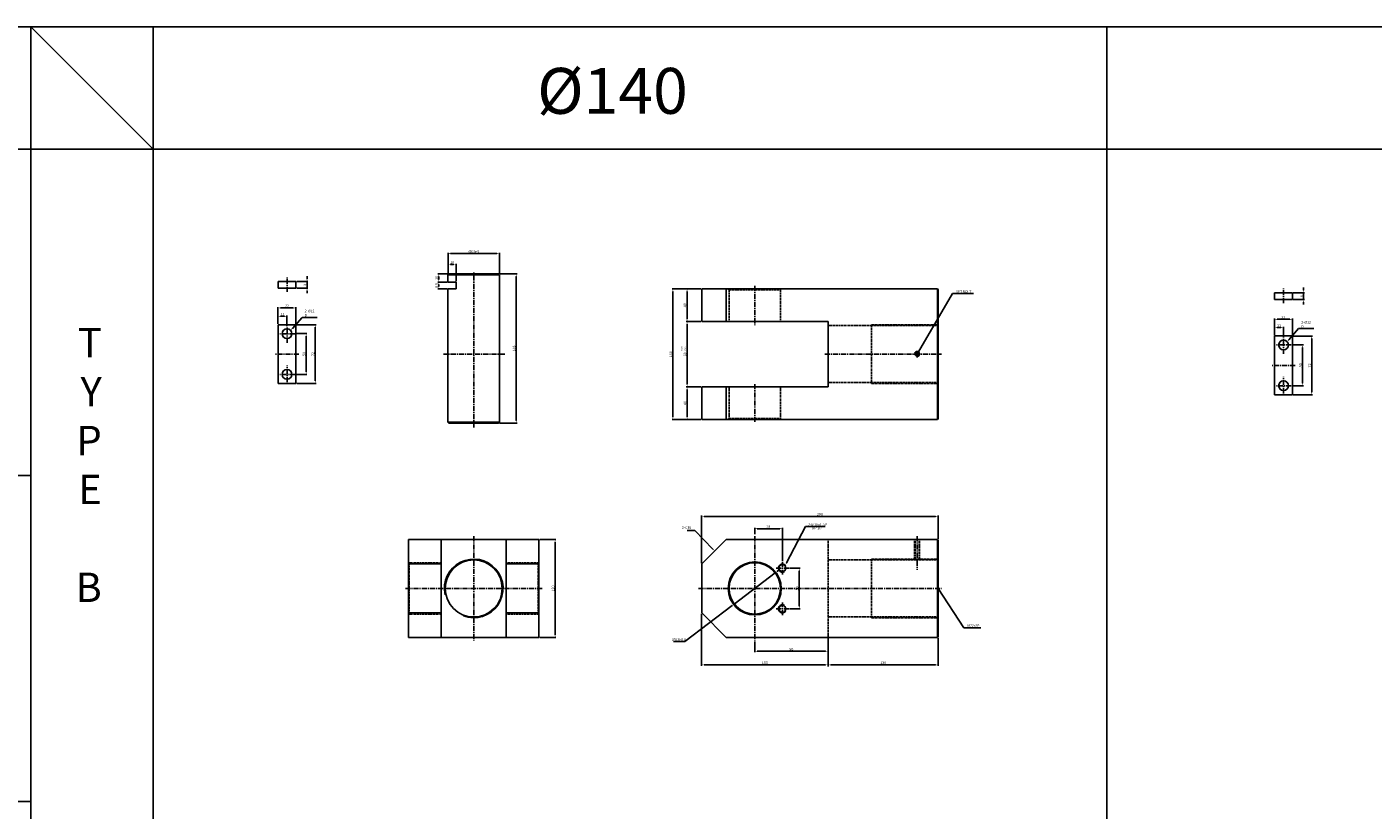
# Model space of a CAD drawing. Extents: x 129 to 9032, y -9626 to 878.
# Drawn here: x 3746 to 5396, y -7160 to -6200 of the extents above; entities that cross this region are included whole.
import ezdxf

# ---------------------------------------------------------------- set-up
doc = ezdxf.new("R2010")
doc.units = 0
doc.header["$LTSCALE"] = 5
doc.header["$MEASUREMENT"] = 0
doc.header["$PDMODE"] = 34
doc.linetypes.add('CENTER', pattern=[2, 1.25, -0.25, 0.25, -0.25])
doc.linetypes.add('HIDDEN', pattern=[0.375, 0.25, -0.125])
doc.layers.get('0').update_dxf_attribs({"linetype": 'CONTINUOUS'})
doc.layers.get('Defpoints').update_dxf_attribs({"linetype": 'CONTINUOUS'})
for name, color, linetype in [('HID', 2, 'HIDDEN'), ('ML', 3, 'CONTINUOUS'), ('외형선', 3, 'CONTINUOUS'), ('테두리', 7, 'CONTINUOUS')]:
    doc.layers.add(name, color=color, linetype=linetype)
doc.styles.add('GHS', font='romans', dxfattribs={"bigfont": 'ghs'})
doc.styles.add('치수', font='romans.shx', dxfattribs={"width": 0.7, "oblique": 10, "bigfont": 'fhg.shx'})
doc.dimstyles.new('NKPT', dxfattribs={"dimtxt": 3.2, "dimasz": 3.2, "dimexe": 1, "dimexo": 1, "dimgap": 1, "dimtad": 1, "dimtoh": 1, "dimdsep": 46, "dimtxsty": '치수', "dimcen": 0, "dimclrd": 7, "dimclre": 7, "dimclrt": 2, "dimaunit": 1, "dimazin": 2, "dimtm": 1e-09, "dimtfac": 0.7, "dimtmove": 0, "dimatfit": 3, "dimfxl": 0, "dimtolj": 1, "dimarcsym": 0})

# ---------------------------------------------------------------- blocks, each defined once
blk = doc.blocks.new('*D922')
at = {"layer": 'Defpoints', "color": 0}
for p in [(4573.1, -6521.1), (4555.2, -6561.1), (4573.1, -6561.1)]:
    blk.add_point(p, dxfattribs=at)
at = {"layer": 'ML', "color": 7, "lineweight": -2}
for p, q in [((4572.1, -6521.1), (4554.2, -6521.1)), ((4555.2, -6524.3), (4555.2, -6557.9)), ((4572.1, -6561.1), (4554.2, -6561.1))]:
    blk.add_line(p, q, dxfattribs=at)
at = {"layer": 'ML', "color": 7}
for points in [[(4554.7, -6524.3), (4555.8, -6524.3), (4555.2, -6521.1)], [(4554.7, -6557.9), (4555.8, -6557.9), (4555.2, -6561.1)]]:
    blk.add_solid(points, dxfattribs=at)
at = {"layer": 'ML', "color": 2, "insert": (4552.6, -6541.1), "char_height": 3.2, "attachment_point": 5, "rotation": 90, "style": '치수'}
blk.add_mtext('\\A1;40', dxfattribs=at)
blk = doc.blocks.new('*D923')
at = {"layer": 'Defpoints', "color": 0}
for p in [(4573.1, -6561.1), (4555.3, -6641.1), (4573.1, -6641.1)]:
    blk.add_point(p, dxfattribs=at)
at = {"layer": 'ML', "color": 7, "lineweight": -2}
for p, q in [((4572.1, -6561.1), (4554.3, -6561.1)), ((4555.3, -6564.3), (4555.3, -6637.9)), ((4572.1, -6641.1), (4554.3, -6641.1))]:
    blk.add_line(p, q, dxfattribs=at)
at = {"layer": 'ML', "color": 7}
for points in [[(4554.8, -6564.3), (4555.8, -6564.3), (4555.3, -6561.1)], [(4554.8, -6637.9), (4555.8, -6637.9), (4555.3, -6641.1)]]:
    blk.add_solid(points, dxfattribs=at)
at = {"layer": 'ML', "color": 2, "insert": (4552.7, -6601.1), "char_height": 3.2, "attachment_point": 5, "rotation": 90, "style": '치수'}
blk.add_mtext('\\A1;80', dxfattribs=at)
blk = doc.blocks.new('*D924')
at = {"layer": 'Defpoints', "color": 0}
for p in [(4555.3, -6641.1), (4555.3, -6681.1), (4573.1, -6681.1)]:
    blk.add_point(p, dxfattribs=at)
at = {"layer": 'ML', "color": 7, "lineweight": -2}
for p, q in [((4555.3, -6644.3), (4555.3, -6677.9)), ((4572.1, -6681.1), (4554.3, -6681.1))]:
    blk.add_line(p, q, dxfattribs=at)
at = {"layer": 'ML', "color": 7}
for points in [[(4554.8, -6644.3), (4555.8, -6644.3), (4555.3, -6641.1)], [(4554.8, -6677.9), (4555.8, -6677.9), (4555.3, -6681.1)]]:
    blk.add_solid(points, dxfattribs=at)
at = {"layer": 'ML', "color": 2, "insert": (4552.7, -6661.1), "char_height": 3.2, "attachment_point": 5, "rotation": 90, "style": '치수'}
blk.add_mtext('\\A1;40', dxfattribs=at)
blk = doc.blocks.new('*D925')
at = {"layer": 'Defpoints', "color": 0}
for p in [(4555.2, -6521.1), (4537.8, -6681.1), (4555.3, -6681.1)]:
    blk.add_point(p, dxfattribs=at)
at = {"layer": 'ML', "color": 7, "lineweight": -2}
for p, q in [((4554.2, -6521.1), (4536.8, -6521.1)), ((4537.8, -6524.3), (4537.8, -6677.9)), ((4554.3, -6681.1), (4536.8, -6681.1))]:
    blk.add_line(p, q, dxfattribs=at)
at = {"layer": 'ML', "color": 7}
for points in [[(4537.3, -6524.3), (4538.4, -6524.3), (4537.8, -6521.1)], [(4537.3, -6677.9), (4538.4, -6677.9), (4537.8, -6681.1)]]:
    blk.add_solid(points, dxfattribs=at)
at = {"layer": 'ML', "color": 2, "insert": (4535.2, -6601.1), "char_height": 3.2, "attachment_point": 5, "rotation": 90, "style": '치수'}
blk.add_mtext('\\A1;160', dxfattribs=at)
blk = doc.blocks.new('*D926')
at = {"layer": 'Defpoints', "color": 0}
for p in [(4638.1, -6952.4), (4728.1, -6948.4), (4728.1, -6965.4)]:
    blk.add_point(p, dxfattribs=at)
at = {"layer": 'ML', "color": 7, "lineweight": -2}
for p, q in [((4638.1, -6953.4), (4638.1, -6966.4)), ((4728.1, -6949.4), (4728.1, -6966.4)), ((4641.3, -6965.4), (4724.9, -6965.4))]:
    blk.add_line(p, q, dxfattribs=at)
at = {"layer": 'ML', "color": 7}
for points in [[(4641.3, -6964.8), (4641.3, -6965.9), (4638.1, -6965.4)], [(4724.9, -6964.8), (4724.9, -6965.9), (4728.1, -6965.4)]]:
    blk.add_solid(points, dxfattribs=at)
at = {"layer": 'ML', "color": 2, "insert": (4683.1, -6962.8), "char_height": 3.2, "attachment_point": 5, "style": '치수'}
blk.add_mtext('\\A1;90', dxfattribs=at)
blk = doc.blocks.new('*D927')
at = {"layer": 'Defpoints', "color": 0}
for p in [(4863.1, -6948.4), (4728.1, -6982.1), (4863.1, -6982.1)]:
    blk.add_point(p, dxfattribs=at)
at = {"layer": 'ML', "color": 7, "lineweight": -2}
for p, q in [((4863.1, -6949.4), (4863.1, -6983.1)), ((4728.1, -6983.1), (4728.1, -6983.1)), ((4731.3, -6982.1), (4859.9, -6982.1))]:
    blk.add_line(p, q, dxfattribs=at)
at = {"layer": 'ML', "color": 7}
for points in [[(4731.3, -6981.6), (4731.3, -6982.7), (4728.1, -6982.1)], [(4859.9, -6981.6), (4859.9, -6982.7), (4863.1, -6982.1)]]:
    blk.add_solid(points, dxfattribs=at)
at = {"layer": 'ML', "color": 2, "insert": (4795.6, -6979.5), "char_height": 3.2, "attachment_point": 5, "style": '치수'}
blk.add_mtext('\\A1;135', dxfattribs=at)
blk = doc.blocks.new('*D928')
at = {"layer": 'Defpoints', "color": 0}
for p in [(4863.1, -6800.1), (4863.1, -6828.4), (4573.1, -6858.4)]:
    blk.add_point(p, dxfattribs=at)
at = {"layer": 'ML', "color": 7, "lineweight": -2}
for p, q in [((4573.1, -6857.4), (4573.1, -6799.1)), ((4576.3, -6800.1), (4859.9, -6800.1)), ((4863.1, -6827.4), (4863.1, -6799.1))]:
    blk.add_line(p, q, dxfattribs=at)
at = {"layer": 'ML', "color": 7}
for points in [[(4576.3, -6799.5), (4576.3, -6800.6), (4573.1, -6800.1)], [(4859.9, -6799.5), (4859.9, -6800.6), (4863.1, -6800.1)]]:
    blk.add_solid(points, dxfattribs=at)
at = {"layer": 'ML', "color": 2, "insert": (4718.1, -6797.5), "char_height": 3.2, "attachment_point": 5, "style": '치수'}
blk.add_mtext('\\A1;290', dxfattribs=at)
blk = doc.blocks.new('*D1041')
at = {"layer": 'Defpoints', "color": 0}
for p in [(4573.1, -6918.4), (4728.1, -6949.4), (4728.1, -6982.1)]:
    blk.add_point(p, dxfattribs=at)
at = {"layer": '테두리', "color": 7, "lineweight": -2}
for p, q in [((4573.1, -6919.4), (4573.1, -6983.1)), ((4728.1, -6950.4), (4728.1, -6983.1)), ((4576.3, -6982.1), (4724.9, -6982.1))]:
    blk.add_line(p, q, dxfattribs=at)
at = {"layer": '테두리', "color": 7}
for points in [[(4576.3, -6981.6), (4576.3, -6982.6), (4573.1, -6982.1)], [(4724.9, -6981.6), (4724.9, -6982.6), (4728.1, -6982.1)]]:
    blk.add_solid(points, dxfattribs=at)
at = {"layer": '테두리', "color": 2, "insert": (4650.6, -6979.5), "char_height": 3.2, "attachment_point": 5, "style": '치수'}
blk.add_mtext('\\A1;155', dxfattribs=at)
blk = doc.blocks.new('*D1042')
at = {"layer": 'Defpoints', "color": 0}
for p in [(4373.7, -6828.4), (4373.7, -6948.4), (4393.5, -6948.4)]:
    blk.add_point(p, dxfattribs=at)
at = {"layer": '테두리', "color": 7, "lineweight": -2}
for p, q in [((4374.7, -6828.4), (4394.5, -6828.4)), ((4393.5, -6831.6), (4393.5, -6945.2)), ((4374.7, -6948.4), (4394.5, -6948.4))]:
    blk.add_line(p, q, dxfattribs=at)
at = {"layer": '테두리', "color": 7}
for points in [[(4393, -6831.6), (4394, -6831.6), (4393.5, -6828.4)], [(4393, -6945.2), (4394, -6945.2), (4393.5, -6948.4)]]:
    blk.add_solid(points, dxfattribs=at)
at = {"layer": '테두리', "color": 2, "insert": (4390.9, -6888.4), "char_height": 3.2, "attachment_point": 5, "rotation": 90, "style": '치수'}
blk.add_mtext('\\A1;120', dxfattribs=at)
blk = doc.blocks.new('*D1043')
at = {"layer": 'Defpoints', "color": 0}
for p in [(4663.2, -6869.3), (4613.1, -6907.5)]:
    blk.add_point(p, dxfattribs=at)
at = {"layer": '테두리', "color": 7, "lineweight": -2}
for p, q in [((4663.2, -6869.3), (4613.1, -6907.5)), ((4665.8, -6867.4), (4668.3, -6865.5)), ((4552.4, -6953.6), (4610.5, -6909.4)), ((4538.6, -6953.6), (4552.4, -6953.6))]:
    blk.add_line(p, q, dxfattribs=at)
at = {"layer": '테두리', "color": 7}
for points in [[(4665.5, -6867), (4666.1, -6867.8), (4663.2, -6869.3)], [(4610.2, -6909), (4610.8, -6909.8), (4613.1, -6907.5)]]:
    blk.add_solid(points, dxfattribs=at)
at = {"layer": '테두리', "color": 2, "insert": (4545, -6951), "char_height": 3.2, "attachment_point": 5, "style": '치수'}
blk.add_mtext('\\A1;∅63H10', dxfattribs=at)
blk = doc.blocks.new('*D1090')
at = {"layer": 'Defpoints', "color": 0}
for p in [(4325.2, -6502.6), (4345.8, -6502.6), (4324.2, -6685.6)]:
    blk.add_point(p, dxfattribs=at)
at = {"layer": '외형선', "color": 7, "lineweight": -2}
for p, q in [((4326.2, -6502.6), (4346.8, -6502.6)), ((4345.8, -6682.4), (4345.8, -6505.8)), ((4325.2, -6685.6), (4346.8, -6685.6))]:
    blk.add_line(p, q, dxfattribs=at)
at = {"layer": '외형선', "color": 7}
for points in [[(4345.2, -6505.8), (4346.3, -6505.8), (4345.8, -6502.6)], [(4345.2, -6682.4), (4346.3, -6682.4), (4345.8, -6685.6)]]:
    blk.add_solid(points, dxfattribs=at)
at = {"layer": '외형선', "color": 2, "insert": (4343.2, -6594.1), "char_height": 3.2, "attachment_point": 5, "rotation": 90, "style": '치수'}
blk.add_mtext('\\A1;183', dxfattribs=at)
blk = doc.blocks.new('*D1091')
at = {"layer": 'Defpoints', "color": 0}
for p in [(4262.2, -6477.8), (4262.2, -6503.6), (4325.2, -6503.6)]:
    blk.add_point(p, dxfattribs=at)
at = {"layer": '외형선', "color": 7, "lineweight": -2}
for p, q in [((4262.2, -6502.6), (4262.2, -6476.8)), ((4322, -6477.8), (4265.4, -6477.8)), ((4325.2, -6502.6), (4325.2, -6476.8))]:
    blk.add_line(p, q, dxfattribs=at)
at = {"layer": '외형선', "color": 7}
for points in [[(4265.4, -6477.3), (4265.4, -6478.3), (4262.2, -6477.8)], [(4322, -6477.3), (4322, -6478.3), (4325.2, -6477.8)]]:
    blk.add_solid(points, dxfattribs=at)
at = {"layer": '외형선', "color": 2, "insert": (4293.7, -6475.2), "char_height": 3.2, "attachment_point": 5, "style": '치수'}
blk.add_mtext('\\A1;%%C63e9', dxfattribs=at)
blk = doc.blocks.new('*D1201')
at = {"layer": 'Defpoints', "color": 0}
for p in [(4075.8, -6512), (4075.8, -6520), (4089.4, -6520)]:
    blk.add_point(p, dxfattribs=at)
at = {"layer": '외형선', "color": 7, "lineweight": -2}
for p, q in [((4076.8, -6512), (4090.4, -6512)), ((4089.4, -6508.8), (4089.4, -6505.6)), ((4089.4, -6512), (4089.4, -6520)), ((4076.8, -6520), (4090.4, -6520)), ((4089.4, -6523.2), (4089.4, -6526.4))]:
    blk.add_line(p, q, dxfattribs=at)
at = {"layer": '외형선', "color": 7}
for points in [[(4088.9, -6508.8), (4090, -6508.8), (4089.4, -6512)], [(4088.9, -6523.2), (4090, -6523.2), (4089.4, -6520)]]:
    blk.add_solid(points, dxfattribs=at)
at = {"layer": '외형선', "color": 2, "insert": (4086.8, -6516), "char_height": 3.2, "attachment_point": 5, "rotation": 90, "style": '치수'}
blk.add_mtext('\\A1;8', dxfattribs=at)
blk = doc.blocks.new('*D1202')
at = {"layer": 'Defpoints', "color": 0}
for p in [(4074.4, -6575.9), (4074.4, -6625.9), (4088.3, -6625.9)]:
    blk.add_point(p, dxfattribs=at)
at = {"layer": '외형선', "color": 7, "lineweight": -2}
for p, q in [((4075.4, -6575.9), (4089.3, -6575.9)), ((4088.3, -6579.1), (4088.3, -6622.7)), ((4075.4, -6625.9), (4089.3, -6625.9))]:
    blk.add_line(p, q, dxfattribs=at)
at = {"layer": '외형선', "color": 7}
for points in [[(4087.8, -6579.1), (4088.9, -6579.1), (4088.3, -6575.9)], [(4087.8, -6622.7), (4088.9, -6622.7), (4088.3, -6625.9)]]:
    blk.add_solid(points, dxfattribs=at)
at = {"layer": '외형선', "color": 2, "insert": (4085.7, -6600.9), "char_height": 3.2, "attachment_point": 5, "rotation": 90, "style": '치수'}
blk.add_mtext('\\A1;50', dxfattribs=at)
blk = doc.blocks.new('*D1203')
at = {"layer": 'Defpoints', "color": 0}
for p in [(4075.8, -6564.9), (4099.4, -6564.9), (4075.8, -6636.9)]:
    blk.add_point(p, dxfattribs=at)
at = {"layer": '외형선', "color": 7, "lineweight": -2}
for p, q in [((4076.8, -6564.9), (4100.4, -6564.9)), ((4099.4, -6633.7), (4099.4, -6568.1)), ((4076.8, -6636.9), (4100.4, -6636.9))]:
    blk.add_line(p, q, dxfattribs=at)
at = {"layer": '외형선', "color": 7}
for points in [[(4098.9, -6568.1), (4100, -6568.1), (4099.4, -6564.9)], [(4098.9, -6633.7), (4100, -6633.7), (4099.4, -6636.9)]]:
    blk.add_solid(points, dxfattribs=at)
at = {"layer": '외형선', "color": 2, "insert": (4096.8, -6600.9), "char_height": 3.2, "attachment_point": 5, "rotation": 90, "style": '치수'}
blk.add_mtext('\\A1;72', dxfattribs=at)
blk = doc.blocks.new('*D1204')
at = {"layer": 'Defpoints', "color": 0}
for p in [(4053.8, -6554.6), (4053.8, -6564.9), (4064.8, -6567.9)]:
    blk.add_point(p, dxfattribs=at)
at = {"layer": '외형선', "color": 7, "lineweight": -2}
for p, q in [((4053.8, -6563.9), (4053.8, -6553.6)), ((4061.6, -6554.6), (4057, -6554.6)), ((4064.8, -6566.9), (4064.8, -6553.6))]:
    blk.add_line(p, q, dxfattribs=at)
at = {"layer": '외형선', "color": 7}
for points in [[(4057, -6554.1), (4057, -6555.1), (4053.8, -6554.6)], [(4061.6, -6554.1), (4061.6, -6555.1), (4064.8, -6554.6)]]:
    blk.add_solid(points, dxfattribs=at)
at = {"layer": '외형선', "color": 2, "insert": (4059.3, -6552), "char_height": 3.2, "attachment_point": 5, "style": '치수'}
blk.add_mtext('\\A1;11', dxfattribs=at)
blk = doc.blocks.new('*D1205')
at = {"layer": 'Defpoints', "color": 0}
for p in [(4053.8, -6544.4), (4053.8, -6563.9), (4075.8, -6564.9)]:
    blk.add_point(p, dxfattribs=at)
at = {"layer": '외형선', "color": 7, "lineweight": -2}
for p, q in [((4053.8, -6562.9), (4053.8, -6543.4)), ((4072.6, -6544.4), (4057, -6544.4)), ((4075.8, -6563.9), (4075.8, -6543.4))]:
    blk.add_line(p, q, dxfattribs=at)
at = {"layer": '외형선', "color": 7}
for points in [[(4057, -6543.9), (4057, -6544.9), (4053.8, -6544.4)], [(4072.6, -6543.9), (4072.6, -6544.9), (4075.8, -6544.4)]]:
    blk.add_solid(points, dxfattribs=at)
at = {"layer": '외형선', "color": 2, "insert": (4064.8, -6541.8), "char_height": 3.2, "attachment_point": 5, "style": '치수'}
blk.add_mtext('\\A1;22', dxfattribs=at)
blk = doc.blocks.new('*D1206')
at = {"layer": 'Defpoints', "color": 0}
for p in [(4262.2, -6491.1), (4262.2, -6503.6), (4272.2, -6512.6)]:
    blk.add_point(p, dxfattribs=at)
at = {"layer": '외형선', "color": 7, "lineweight": -2}
for p, q in [((4262.2, -6502.6), (4262.2, -6490.1)), ((4269, -6491.1), (4265.4, -6491.1)), ((4272.2, -6511.6), (4272.2, -6490.1))]:
    blk.add_line(p, q, dxfattribs=at)
at = {"layer": '외형선', "color": 7}
for points in [[(4265.4, -6490.6), (4265.4, -6491.6), (4262.2, -6491.1)], [(4269, -6490.6), (4269, -6491.6), (4272.2, -6491.1)]]:
    blk.add_solid(points, dxfattribs=at)
at = {"layer": '외형선', "color": 2, "insert": (4267.2, -6488.5), "char_height": 3.2, "attachment_point": 5, "style": '치수'}
blk.add_mtext('\\A1;10', dxfattribs=at)
blk = doc.blocks.new('*D1207')
at = {"layer": 'Defpoints', "color": 0}
for p in [(4250.9, -6502.6), (4262.2, -6512.6), (4263.2, -6502.6)]:
    blk.add_point(p, dxfattribs=at)
at = {"layer": '외형선', "color": 7, "lineweight": -2}
for p, q in [((4262.2, -6502.6), (4249.9, -6502.6)), ((4261.2, -6512.6), (4249.9, -6512.6)), ((4250.9, -6509.4), (4250.9, -6505.8))]:
    blk.add_line(p, q, dxfattribs=at)
at = {"layer": '외형선', "color": 7}
for points in [[(4250.4, -6505.8), (4251.4, -6505.8), (4250.9, -6502.6)], [(4250.4, -6509.4), (4251.4, -6509.4), (4250.9, -6512.6)]]:
    blk.add_solid(points, dxfattribs=at)
at = {"layer": '외형선', "color": 2, "insert": (4248.3, -6507.6), "char_height": 3.2, "attachment_point": 5, "rotation": 90, "style": '치수'}
blk.add_mtext('\\A1;10', dxfattribs=at)
blk = doc.blocks.new('*D1208')
at = {"layer": 'Defpoints', "color": 0}
for p in [(4262.2, -6512.6), (4250.9, -6521.1), (4262.2, -6521.1)]:
    blk.add_point(p, dxfattribs=at)
at = {"layer": '외형선', "color": 7, "lineweight": -2}
for p, q in [((4261.2, -6512.6), (4249.9, -6512.6)), ((4250.9, -6515.8), (4250.9, -6517.9)), ((4261.2, -6521.1), (4249.9, -6521.1))]:
    blk.add_line(p, q, dxfattribs=at)
at = {"layer": '외형선', "color": 7}
for points in [[(4250.4, -6515.8), (4251.4, -6515.8), (4250.9, -6512.6)], [(4250.4, -6517.9), (4251.4, -6517.9), (4250.9, -6521.1)]]:
    blk.add_solid(points, dxfattribs=at)
at = {"layer": '외형선', "color": 2, "insert": (4248.3, -6516.8), "char_height": 3.2, "attachment_point": 5, "rotation": 90, "style": '치수'}
blk.add_mtext('\\A1;8.5', dxfattribs=at)
blk = doc.blocks.new('*D1221')
at = {"layer": 'Defpoints', "color": 0}
for p in [(5297.3, -6525.9), (5297.3, -6533.9), (5310.9, -6533.9)]:
    blk.add_point(p, dxfattribs=at)
at = {"layer": '외형선', "color": 7, "lineweight": -2}
for p, q in [((5298.3, -6525.9), (5311.9, -6525.9)), ((5298.3, -6533.9), (5311.9, -6533.9)), ((5310.9, -6522.7), (5310.9, -6519.5)), ((5310.9, -6525.9), (5310.9, -6533.9)), ((5310.9, -6537.1), (5310.9, -6540.3))]:
    blk.add_line(p, q, dxfattribs=at)
at = {"layer": '외형선', "color": 7}
for points in [[(5310.4, -6522.7), (5311.5, -6522.7), (5310.9, -6525.9)], [(5310.4, -6537.1), (5311.5, -6537.1), (5310.9, -6533.9)]]:
    blk.add_solid(points, dxfattribs=at)
at = {"layer": '외형선', "color": 2, "insert": (5308.3, -6529.9), "char_height": 3.2, "attachment_point": 5, "rotation": 90, "style": '치수'}
blk.add_mtext('\\A1;8', dxfattribs=at)
blk = doc.blocks.new('*D1222')
at = {"layer": 'Defpoints', "color": 0}
for p in [(5295.8, -6589.8), (5295.8, -6639.8), (5309.8, -6639.8)]:
    blk.add_point(p, dxfattribs=at)
at = {"layer": '외형선', "color": 7, "lineweight": -2}
for p, q in [((5296.8, -6589.8), (5310.8, -6589.8)), ((5309.8, -6593), (5309.8, -6636.6)), ((5296.8, -6639.8), (5310.8, -6639.8))]:
    blk.add_line(p, q, dxfattribs=at)
at = {"layer": '외형선', "color": 7}
for points in [[(5309.3, -6593), (5310.4, -6593), (5309.8, -6589.8)], [(5309.3, -6636.6), (5310.4, -6636.6), (5309.8, -6639.8)]]:
    blk.add_solid(points, dxfattribs=at)
at = {"layer": '외형선', "color": 2, "insert": (5307.2, -6614.8), "char_height": 3.2, "attachment_point": 5, "rotation": 90, "style": '치수'}
blk.add_mtext('\\A1;50', dxfattribs=at)
blk = doc.blocks.new('*D1223')
at = {"layer": 'Defpoints', "color": 0}
for p in [(5297.3, -6578.8), (5320.9, -6578.8), (5297.3, -6650.8)]:
    blk.add_point(p, dxfattribs=at)
at = {"layer": '외형선', "color": 7, "lineweight": -2}
for p, q in [((5298.3, -6578.8), (5321.9, -6578.8)), ((5320.9, -6647.6), (5320.9, -6582)), ((5298.3, -6650.8), (5321.9, -6650.8))]:
    blk.add_line(p, q, dxfattribs=at)
at = {"layer": '외형선', "color": 7}
for points in [[(5320.4, -6582), (5321.5, -6582), (5320.9, -6578.8)], [(5320.4, -6647.6), (5321.5, -6647.6), (5320.9, -6650.8)]]:
    blk.add_solid(points, dxfattribs=at)
at = {"layer": '외형선', "color": 2, "insert": (5318.3, -6614.8), "char_height": 3.2, "attachment_point": 5, "rotation": 90, "style": '치수'}
blk.add_mtext('\\A1;72', dxfattribs=at)
blk = doc.blocks.new('*D1224')
at = {"layer": 'Defpoints', "color": 0}
for p in [(5275.3, -6568.5), (5275.3, -6578.8), (5286.3, -6581.8)]:
    blk.add_point(p, dxfattribs=at)
at = {"layer": '외형선', "color": 7, "lineweight": -2}
for p, q in [((5275.3, -6577.8), (5275.3, -6567.5)), ((5283.1, -6568.5), (5278.5, -6568.5)), ((5286.3, -6580.8), (5286.3, -6567.5))]:
    blk.add_line(p, q, dxfattribs=at)
at = {"layer": '외형선', "color": 7}
for points in [[(5278.5, -6567.9), (5278.5, -6569), (5275.3, -6568.5)], [(5283.1, -6567.9), (5283.1, -6569), (5286.3, -6568.5)]]:
    blk.add_solid(points, dxfattribs=at)
at = {"layer": '외형선', "color": 2, "insert": (5280.8, -6565.9), "char_height": 3.2, "attachment_point": 5, "style": '치수'}
blk.add_mtext('\\A1;11', dxfattribs=at)
blk = doc.blocks.new('*D1225')
at = {"layer": 'Defpoints', "color": 0}
for p in [(5275.3, -6558.3), (5275.3, -6577.8), (5297.3, -6578.8)]:
    blk.add_point(p, dxfattribs=at)
at = {"layer": '외형선', "color": 7, "lineweight": -2}
for p, q in [((5275.3, -6576.8), (5275.3, -6557.3)), ((5294.1, -6558.3), (5278.5, -6558.3)), ((5297.3, -6577.8), (5297.3, -6557.3))]:
    blk.add_line(p, q, dxfattribs=at)
at = {"layer": '외형선', "color": 7}
for points in [[(5278.5, -6557.7), (5278.5, -6558.8), (5275.3, -6558.3)], [(5294.1, -6557.7), (5294.1, -6558.8), (5297.3, -6558.3)]]:
    blk.add_solid(points, dxfattribs=at)
at = {"layer": '외형선', "color": 2, "insert": (5286.3, -6555.7), "char_height": 3.2, "attachment_point": 5, "style": '치수'}
blk.add_mtext('\\A1;22', dxfattribs=at)
blk = doc.blocks.new('*D1267')
at = {"layer": 'Defpoints', "color": 0}
for p in [(4679.9, -6863.4), (4679.9, -6913.4), (4692.7, -6913.4)]:
    blk.add_point(p, dxfattribs=at)
at = {"layer": '외형선', "color": 7, "lineweight": -2}
for p, q in [((4680.9, -6863.4), (4693.7, -6863.4)), ((4692.7, -6866.6), (4692.7, -6910.2)), ((4680.9, -6913.4), (4693.7, -6913.4))]:
    blk.add_line(p, q, dxfattribs=at)
at = {"layer": '외형선', "color": 7}
for points in [[(4692.2, -6866.6), (4693.3, -6866.6), (4692.7, -6863.4)], [(4692.2, -6910.2), (4693.3, -6910.2), (4692.7, -6913.4)]]:
    blk.add_solid(points, dxfattribs=at)
at = {"layer": '외형선', "color": 2, "insert": (4690.1, -6888.4), "char_height": 3.2, "attachment_point": 5, "rotation": 90, "style": '치수'}
blk.add_mtext('\\A1;50', dxfattribs=at)
blk = doc.blocks.new('*D1268')
at = {"layer": 'Defpoints', "color": 0}
for p in [(4638.1, -6815.1), (4638.1, -6822.8), (4672.1, -6855.7)]:
    blk.add_point(p, dxfattribs=at)
at = {"layer": '외형선', "color": 7, "lineweight": -2}
for p, q in [((4638.1, -6821.8), (4638.1, -6814.1)), ((4672.1, -6854.7), (4672.1, -6814.1)), ((4668.9, -6815.1), (4641.3, -6815.1))]:
    blk.add_line(p, q, dxfattribs=at)
at = {"layer": '외형선', "color": 7}
for points in [[(4641.3, -6814.5), (4641.3, -6815.6), (4638.1, -6815.1)], [(4668.9, -6814.5), (4668.9, -6815.6), (4672.1, -6815.1)]]:
    blk.add_solid(points, dxfattribs=at)
at = {"layer": '외형선', "color": 2, "insert": (4655.1, -6812.5), "char_height": 3.2, "attachment_point": 5, "style": '치수'}
blk.add_mtext('\\A1;34', dxfattribs=at)

msp = doc.modelspace()

# ---------------------------------------------------------------- linework, layer by layer
for p, q in [((3750.742, -6199.709), (156.742, -6199.709)), ((3750.742, -6199.709), (3750.742, -7149.709)), ((7407.742, -6199.709), (3750.742, -6199.709)), ((3750.742, -6199.709), (3750.742, -7991.709)), ((3900.742, -6349.709), (3750.742, -6199.709)), ((3900.742, -6199.709), (3900.742, -7991.709)), ((5069.742, -7991.709), (5069.742, -6199.709)), ((3750.742, -6349.709), (156.742, -6349.709)), ((7407.742, -6349.709), (3750.742, -6349.709)), ((3750.742, -6749.709), (156.742, -6749.709)), ((3750.742, -7149.709), (156.742, -7149.709))]:
    msp.add_line(p, q)
at = {"color": 2, "linetype": 'ByBlock'}
msp.add_line((4728.142, -6967.364), (4728.142, -6984.1), dxfattribs=at)
for centre, start, end in [((4672.142, -6863.398), 34.346061, 302.986599), ((4672.142, -6913.398), 57.013401, 325.653939)]:
    msp.add_arc(centre, 5, start, end)
at = {"layer": 'Defpoints', "color": 0, "linetype": 'ByBlock'}
for p in [(4573.142, -6882.044), (4573.142, -6918.398), (4728.142, -6965.364), (4728.142, -6982.1)]:
    msp.add_point(p, dxfattribs=at)
at = {"layer": 'HID'}
for p, q in [((4606.642, -6522.08), (4605.642, -6521.08)), ((4606.642, -6522.08), (4606.642, -6561.08)), ((4606.642, -6522.08), (4669.642, -6522.08)), ((4669.642, -6522.08), (4670.642, -6521.08)), ((4669.642, -6522.08), (4669.642, -6561.08)), ((4728.142, -6565.919), (4863.142, -6565.919)), ((4781.142, -6564.919), (4781.142, -6636.919)), ((4781.142, -6564.919), (4863.142, -6564.919)), ((4606.642, -6641.08), (4606.642, -6680.08)), ((4669.642, -6641.08), (4669.642, -6680.08)), ((4728.142, -6635.919), (4863.142, -6635.919)), ((4781.142, -6636.919), (4863.142, -6636.919)), ((4606.642, -6680.08), (4605.642, -6681.08)), ((4606.642, -6680.08), (4669.642, -6680.08)), ((4669.642, -6680.08), (4670.642, -6681.08)), ((4728.142, -6828.398), (4728.142, -6948.398)), ((4834.193, -6828.398), (4834.193, -6853.398)), ((4834.818, -6828.398), (4834.818, -6853.398)), ((4839.568, -6828.398), (4839.568, -6853.398)), ((4840.193, -6828.398), (4840.193, -6853.398)), ((4214.684, -6856.898), (4213.684, -6855.898)), ((4214.684, -6856.898), (4214.684, -6919.898)), ((4253.684, -6856.898), (4214.684, -6856.898)), ((4372.684, -6856.898), (4333.684, -6856.898)), ((4372.684, -6856.898), (4373.684, -6855.898)), ((4372.684, -6856.898), (4372.684, -6919.898)), ((4728.142, -6853.398), (4863.142, -6853.398)), ((4781.142, -6852.398), (4781.142, -6924.398)), ((4781.142, -6852.398), (4863.142, -6852.398)), ((4214.684, -6919.898), (4213.684, -6920.898)), ((4253.684, -6919.898), (4214.684, -6919.898)), ((4372.684, -6919.898), (4333.684, -6919.898)), ((4372.684, -6919.898), (4373.684, -6920.898)), ((4728.142, -6923.398), (4863.142, -6923.398)), ((4781.142, -6924.398), (4863.142, -6924.398))]:
    msp.add_line(p, q, dxfattribs=at)
at = {"layer": 'ML', "color": 1, "linetype": 'CENTER'}
for p, q in [((4293.684, -6690.878), (4293.684, -6500.376)), ((4064.85, -6524.664), (4064.85, -6506.478)), ((4638.142, -6517.08), (4638.142, -6565.33)), ((5286.345, -6538.525), (5286.345, -6520.338)), ((4074.352, -6575.919), (4056.05, -6575.919)), ((4064.85, -6586.961), (4064.85, -6567.919)), ((5286.345, -6600.822), (5286.345, -6581.779)), ((4837.193, -6597.223), (4837.193, -6605.05)), ((5295.847, -6589.779), (5277.545, -6589.779)), ((4079.279, -6600.919), (4050.77, -6600.919)), ((4064.85, -6635.341), (4064.85, -6614.933)), ((4331.676, -6600.919), (4256.699, -6600.919)), ((4724.142, -6600.919), (4867.142, -6600.919)), ((5300.774, -6614.779), (5272.266, -6614.779)), ((4074.352, -6625.919), (4056.05, -6625.919)), ((5286.345, -6649.202), (5286.345, -6628.794)), ((4638.142, -6637.907), (4638.142, -6685.08)), ((5295.847, -6639.779), (5277.545, -6639.779)), ((4293.684, -6824.398), (4293.684, -6952.398)), ((4638.142, -6824.398), (4638.142, -6952.398)), ((4837.193, -6824.398), (4837.193, -6865.398)), ((4664.397, -6863.398), (4679.888, -6863.398)), ((4672.142, -6855.652), (4672.142, -6871.143)), ((4306.184, -6888.398), (4209.684, -6888.398)), ((4377.684, -6888.398), (4306.184, -6888.398)), ((4569.142, -6888.398), (4867.142, -6888.398)), ((4664.397, -6913.398), (4679.888, -6913.398)), ((4672.142, -6921.143), (4672.142, -6905.652))]:
    msp.add_line(p, q, dxfattribs=at)
at = {"layer": 'ML'}
for p, q in [((4573.142, -6521.08), (4573.142, -6561.08)), ((4573.142, -6521.08), (4862.142, -6521.08)), ((4603.142, -6521.08), (4603.142, -6561.08)), ((4862.142, -6521.08), (4863.142, -6522.08)), ((4862.142, -6521.08), (4862.142, -6681.08)), ((4863.142, -6522.08), (4863.142, -6680.08)), ((4573.142, -6561.08), (4728.142, -6561.08)), ((4728.142, -6561.08), (4728.142, -6641.08)), ((4573.142, -6641.08), (4573.142, -6681.08)), ((4573.142, -6641.08), (4728.142, -6641.08)), ((4603.142, -6641.08), (4603.142, -6681.08)), ((4573.142, -6681.08), (4862.142, -6681.08)), ((4862.142, -6681.08), (4863.142, -6680.08)), ((4373.684, -6828.398), (4213.684, -6828.398)), ((4213.684, -6828.398), (4213.684, -6948.398)), ((4253.684, -6828.398), (4253.684, -6948.398)), ((4333.684, -6828.398), (4333.684, -6948.398)), ((4373.684, -6828.398), (4373.684, -6948.398)), ((4573.142, -6858.398), (4603.142, -6828.398)), ((4603.142, -6828.398), (4862.142, -6828.398)), ((4862.142, -6828.398), (4863.142, -6829.398)), ((4862.142, -6828.398), (4862.142, -6948.398)), ((4863.142, -6829.398), (4863.142, -6947.398)), ((4253.684, -6858.398), (4213.684, -6858.398)), ((4373.684, -6858.398), (4333.684, -6858.398)), ((4573.142, -6858.398), (4573.142, -6918.398)), ((4573.142, -6868.398), (4573.142, -6908.398)), ((4573.142, -6878.398), (4573.142, -6873.398)), ((4253.684, -6918.398), (4213.684, -6918.398)), ((4373.684, -6918.398), (4333.684, -6918.398)), ((4573.142, -6918.398), (4603.142, -6948.398)), ((4373.684, -6948.398), (4213.684, -6948.398)), ((4603.142, -6948.398), (4862.142, -6948.398)), ((4862.142, -6948.398), (4863.142, -6947.398))]:
    msp.add_line(p, q, dxfattribs=at)
for centre, radius in [((4837.193, -6600.919), 2.375), ((4293.684, -6888.398), 35), ((4638.142, -6888.398), 32.5), ((4638.142, -6888.398), 31.5)]:
    msp.add_circle(centre, radius, dxfattribs=at)
at = {"layer": 'ML', "color": 2}
msp.add_arc((4837.193, -6600.919), 3, 254.286461, 197.928804, dxfattribs=at)
at = {"layer": '외형선'}
for p, q in [((4053.85, -6512.005), (4075.85, -6512.005)), ((4053.85, -6520.005), (4053.85, -6512.005)), ((4075.85, -6520.005), (4075.85, -6512.005)), ((4262.184, -6503.58), (4263.184, -6502.58)), ((4262.184, -6512.58), (4262.184, -6503.58)), ((4262.184, -6503.58), (4293.684, -6503.58)), ((4272.184, -6512.58), (4262.184, -6512.58)), ((4293.684, -6502.58), (4263.184, -6502.58)), ((4272.184, -6521.08), (4272.184, -6512.58)), ((4293.684, -6502.58), (4324.184, -6502.58)), ((4325.184, -6503.58), (4293.684, -6503.58)), ((4325.184, -6503.58), (4324.184, -6502.58)), ((4325.184, -6577.059), (4325.184, -6503.58)), ((4053.85, -6520.005), (4075.85, -6520.005)), ((4262.184, -6678.325), (4262.184, -6521.08)), ((4262.184, -6577.059), (4262.184, -6521.08)), ((4272.184, -6521.08), (4262.184, -6521.08)), ((4325.184, -6678.325), (4325.184, -6519.919)), ((5275.345, -6525.865), (5297.345, -6525.865)), ((5275.345, -6533.865), (5275.345, -6525.865)), ((5275.345, -6533.865), (5297.345, -6533.865)), ((5297.345, -6533.865), (5297.345, -6525.865)), ((4075.85, -6564.919), (4053.85, -6564.919)), ((4053.85, -6636.919), (4053.85, -6564.919)), ((4075.85, -6636.919), (4075.85, -6564.919)), ((5297.345, -6578.779), (5275.345, -6578.779)), ((5275.345, -6650.779), (5275.345, -6578.779)), ((5297.345, -6650.779), (5297.345, -6578.779)), ((4075.85, -6636.919), (4053.85, -6636.919)), ((5297.345, -6650.779), (5275.345, -6650.779)), ((4262.184, -6684.58), (4262.184, -6678.129)), ((4262.184, -6678.129), (4262.184, -6684.58)), ((4325.184, -6684.58), (4325.184, -6678.129)), ((4325.184, -6678.129), (4325.184, -6684.58)), ((4262.184, -6684.58), (4263.184, -6685.58)), ((4262.184, -6684.58), (4293.684, -6684.58)), ((4293.684, -6685.58), (4263.184, -6685.58)), ((4325.184, -6684.58), (4293.684, -6684.58)), ((4293.684, -6685.58), (4324.184, -6685.58)), ((4293.684, -6685.58), (4324.184, -6685.58)), ((4325.184, -6684.58), (4324.184, -6685.58))]:
    msp.add_line(p, q, dxfattribs=at)
at = {"layer": '외형선', "color": 7}
for p, q in [((4071.394, -6569.472), (4083.245, -6555.914)), ((4083.245, -6555.914), (4101.835, -6555.914)), ((5292.89, -6583.333), (5304.741, -6569.775)), ((5304.741, -6569.775), (5323.33, -6569.775)), ((4677.164, -6857.031), (4700.373, -6812.579)), ((4700.373, -6812.579), (4724.509, -6812.579))]:
    msp.add_line(p, q, dxfattribs=at)
at = {"layer": '외형선'}
for centre, radius in [((4064.85, -6575.919), 6), ((5286.345, -6589.779), 6), ((4064.85, -6625.919), 6), ((5286.345, -6639.779), 6), ((4672.142, -6863.398), 4.25), ((4672.142, -6913.398), 4.25)]:
    msp.add_circle(centre, radius, dxfattribs=at)
at = {"layer": '외형선', "color": 7}
for points in [[(4071.796, -6569.823), (4070.993, -6569.121), (4069.288, -6571.881)], [(5293.291, -6583.684), (5292.488, -6582.982), (5290.784, -6585.742)], [(4677.637, -6857.278), (4676.692, -6856.784), (4675.683, -6859.868)]]:
    msp.add_solid(points, dxfattribs=at)
at = {"layer": '테두리', "color": 7}
for p, q in [((4564.652, -6817.168), (4555.45, -6817.168)), ((4586.885, -6840.13), (4564.652, -6817.168))]:
    msp.add_line(p, q, dxfattribs=at)
at = {"layer": '테두리'}
msp.add_arc((4293.684, -6888.398), 36, 249.719026, 192.342182, dxfattribs=at)
at = {"layer": '테두리', "color": 7}
msp.add_solid([(4587.268, -6839.759), (4586.502, -6840.501), (4589.111, -6842.429)], dxfattribs=at)

# ---------------------------------------------------------------- texts
at = {"layer": 'ML', "color": 7, "style": 'GHS'}
msp.add_text('%%C140', height=56.25, dxfattribs=at).set_placement((4371.406, -6306.261))
at = {"layer": 'ML', "color": 2, "style": 'GHS'}
for s, p in [('+0.6', (4549.851, -6596.99)), ('+0.1', (4553.791, -6596.854))]:
    msp.add_text(s, height=2, rotation=90, dxfattribs=at).set_placement(p)
at = {"layer": 'ML', "color": 2, "char_height": 3, "attachment_point": 4, "style": 'GHS'}
for s, insert in [('\\A1;SET BOLT', (4884.989, -6524.301)), ('M72x2P', (4898.773, -6934.283))]:
    msp.add_mtext(s, dxfattribs=dict(at, insert=insert))
at = {"layer": 'ML', "color": 7, "insert": (3837.812, -6916.212), "char_height": 36, "width": 1336.23759, "attachment_point": 9, "style": 'GHS'}
msp.add_mtext('T\\PY\\PP\\PE\\P\\PB', dxfattribs=at)
at = {"layer": '외형선', "color": 2, "char_height": 3.2, "attachment_point": 7, "style": '치수'}
for s, insert in [('\\A1;2-%%C12 D', (4086.511, -6555.07)), ('\\A1;2-%%C12 D', (5308.007, -6568.93)), ('\\A1;2-M10x1.5P', (4703.567, -6811.579)), ('DP 20', (4708.32, -6816.805))]:
    msp.add_mtext(s, dxfattribs=dict(at, insert=insert))
at = {"layer": '테두리', "color": 2, "insert": (4560.452, -6816.168), "char_height": 3.2, "attachment_point": 9, "style": '치수'}
msp.add_mtext('2-C30', dxfattribs=at)

# ---------------------------------------------------------------- dimensions: what is measured, and where the dimension line sits
at = {"layer": 'ML'}
for base, p1, p2, picture, middle in [((4537.844, -6681.08), (4555.221, -6521.08), (4555.315, -6681.08), '*D925', (4535.244, -6601.08)), ((4555.221, -6561.08), (4573.142, -6521.08), (4573.142, -6561.08), '*D922', (4552.621, -6541.08)), ((4555.315, -6641.08), (4573.142, -6561.08), (4573.142, -6641.08), '*D923', (4552.715, -6601.08)), ((4555.315, -6681.08), (4555.315, -6641.08), (4573.142, -6681.08), '*D924', (4552.715, -6661.08))]:
    dim = msp.add_linear_dim(base=base, p1=p1, p2=p2, angle=90, dimstyle='NKPT', dxfattribs=at)
    dim.commit()
    dim.dimension.update_dxf_attribs({"geometry": picture, "text_midpoint": middle})
for base, p1, p2, picture, middle in [((4863.142, -6800.068), (4573.142, -6858.398), (4863.142, -6828.398), '*D928', (4718.142, -6797.468)), ((4728.142, -6965.364), (4638.142, -6952.398), (4728.142, -6948.398), '*D926', (4683.142, -6962.764)), ((4863.142, -6982.148), (4728.142, -6982.1), (4863.142, -6948.398), '*D927', (4795.642, -6979.548))]:
    dim = msp.add_linear_dim(base=base, p1=p1, p2=p2, dimstyle='NKPT', dxfattribs=at)
    dim.commit()
    dim.dimension.update_dxf_attribs({"geometry": picture, "text_midpoint": middle})
at = {"layer": '외형선'}
dim = msp.add_linear_dim(base=(4262.184, -6477.811), p1=(4325.184, -6503.58), p2=(4262.184, -6503.58), text='%%C<>e9', dimstyle='NKPT', dxfattribs=at)
dim.commit()
dim.dimension.update_dxf_attribs({"geometry": '*D1091', "text_midpoint": (4293.684, -6475.211)})
for base, p1, p2, picture, middle in [((4262.184, -6491.102), (4272.184, -6512.58), (4262.184, -6503.58), '*D1206', (4267.184, -6488.502)), ((4053.85, -6544.392), (4075.85, -6564.919), (4053.85, -6563.919), '*D1205', (4064.85, -6541.792)), ((4053.85, -6554.594), (4064.85, -6567.919), (4053.85, -6564.919), '*D1204', (4059.35, -6551.994)), ((5275.345, -6558.253), (5297.345, -6578.779), (5275.345, -6577.779), '*D1225', (5286.345, -6555.653)), ((5275.345, -6568.455), (5286.345, -6581.779), (5275.345, -6578.779), '*D1224', (5280.845, -6565.855)), ((4638.142, -6815.064), (4672.142, -6855.652), (4638.142, -6822.815), '*D1268', (4655.142, -6812.464))]:
    dim = msp.add_linear_dim(base=base, p1=p1, p2=p2, dimstyle='NKPT', dxfattribs=at)
    dim.commit()
    dim.dimension.update_dxf_attribs({"geometry": picture, "text_midpoint": middle})
for base, p1, p2, picture, middle in [((4089.444, -6520.005), (4075.85, -6512.005), (4075.85, -6520.005), '*D1201', (4086.844, -6516.005)), ((4250.893, -6502.58), (4262.184, -6512.58), (4263.184, -6502.58), '*D1207', (4248.293, -6507.58)), ((4250.893, -6521.08), (4262.184, -6512.58), (4262.184, -6521.08), '*D1208', (4248.293, -6516.83)), ((4345.772, -6502.58), (4324.184, -6685.58), (4325.184, -6502.58), '*D1090', (4343.172, -6594.08)), ((5310.939, -6533.865), (5297.345, -6525.865), (5297.345, -6533.865), '*D1221', (5308.339, -6529.865)), ((4099.427, -6564.919), (4075.85, -6636.919), (4075.85, -6564.919), '*D1203', (4096.827, -6600.919)), ((4088.334, -6625.919), (4074.352, -6575.919), (4074.352, -6625.919), '*D1202', (4085.734, -6600.919)), ((5320.923, -6578.779), (5297.345, -6650.779), (5297.345, -6578.779), '*D1223', (5318.323, -6614.779)), ((5309.83, -6639.779), (5295.847, -6589.779), (5295.847, -6639.779), '*D1222', (5307.23, -6614.779)), ((4692.724, -6913.398), (4679.888, -6863.398), (4679.888, -6913.398), '*D1267', (4690.124, -6888.398))]:
    dim = msp.add_linear_dim(base=base, p1=p1, p2=p2, angle=90, dimstyle='NKPT', dxfattribs=at)
    dim.commit()
    dim.dimension.update_dxf_attribs({"geometry": picture, "text_midpoint": middle})
at = {"layer": '테두리'}
dim = msp.add_linear_dim(base=(4393.494, -6948.398), p1=(4373.684, -6828.398), p2=(4373.684, -6948.398), angle=90, dimstyle='NKPT', dxfattribs=at)
dim.commit()
dim.dimension.update_dxf_attribs({"geometry": '*D1042', "text_midpoint": (4390.894, -6888.398)})
dim = msp.add_diameter_dim_2p(p1=(4663.226, -6869.344), p2=(4613.058, -6907.451), text='<>H10', dimstyle='NKPT', dxfattribs=at)
dim.commit()
dim.dimension.update_dxf_attribs({"geometry": '*D1043', "text_midpoint": (4544.989, -6953.566), "dimtype": 163})
dim = msp.add_linear_dim(base=(4728.142, -6982.1), p1=(4573.142, -6918.398), p2=(4728.142, -6949.398), dimstyle='NKPT', dxfattribs=at)
dim.commit()
dim.dimension.update_dxf_attribs({"geometry": '*D1041', "text_midpoint": (4650.642, -6979.5)})

# ---------------------------------------------------------------- leaders
at = {"layer": 'ML', "color": 2, "annotation_type": 0, "has_hookline": 1, "hookline_direction": 0}
for points, text_width in [([(4838.981, -6598.185), (4880.789, -6526.801), (4883.989, -6526.801)], 21.143), ([(4863.142, -6888.398), (4894.573, -6936.783), (4897.773, -6936.783)], 16.429)]:
    msp.add_leader(points, dimstyle='NKPT', dxfattribs=dict(at, text_width=text_width))

doc.saveas('drawing.dxf')
